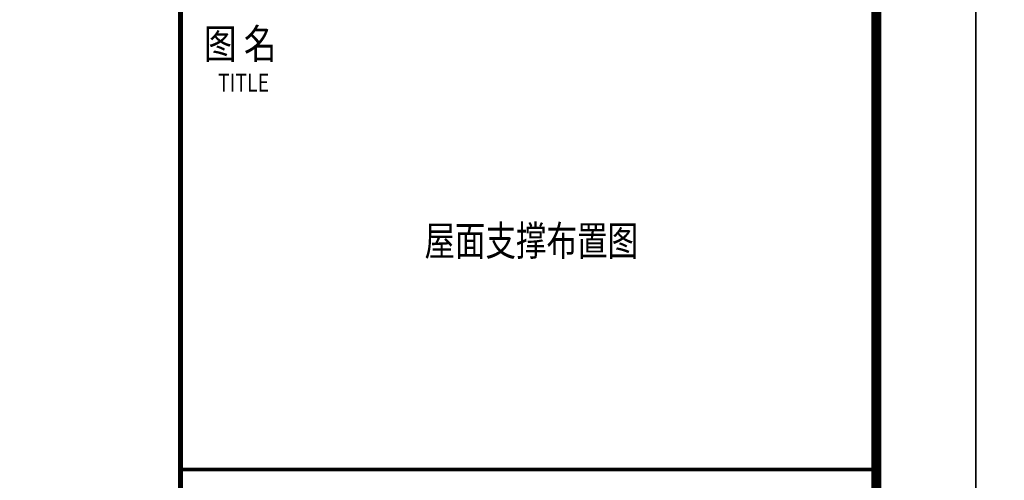
# Model space of a CAD drawing. Extents: x 37846 to 661582, y -32640 to 17716.
# Drawn here: x 384627 to 394532, y -13993 to -9358 of the extents above; entities that cross this region are included whole.
import ezdxf
from ezdxf.enums import TextEntityAlignment as Align

# ---------------------------------------------------------------- set-up
doc = ezdxf.new("R2010")
doc.units = 0
doc.header["$LTSCALE"] = 1000
doc.header["$MEASUREMENT"] = 0
for name, color, linetype in [('PUB_TITLE', 4, 'Continuous'), ('公共_图框', 4, 'Continuous'), ('图框', 4, 'Continuous')]:
    doc.layers.add(name, color=color, linetype=linetype)
doc.layers.add('文字说明', color=7, linetype='Continuous', lineweight=25)
doc.styles.add('标准1', font='txt', dxfattribs={"width": 0.8})

# ---------------------------------------------------------------- blocks, each defined once
blk = doc.blocks.new('A$C2C0F32CC')
at = {"layer": 'PUB_TITLE', "const_width": 50}
for points in [[(0, 40000), (0, 0)], [(7000, 40000), (7000, 0)]]:
    blk.add_lwpolyline(points, dxfattribs=at)
at = {"layer": '图框', "const_width": 35}
blk.add_lwpolyline([(7000, 9400), (0, 9400)], dxfattribs=at)
at = {"layer": '图框', "style": '标准1', "width": 0.8}
for s, height, p in [('图 名', 300, (235.9, 13533.5)), ('TITLE', 180, (375.7, 13203.3))]:
    blk.add_text(s, height=height, dxfattribs=at).set_placement(p)

msp = doc.modelspace()

# ---------------------------------------------------------------- linework, layer by layer
at = {"layer": '公共_图框'}
for points in [[(394245.5, -24284.4), (334845.5, -24284.4), (334845.5, 17715.6), (394245.5, 17715.6)], [(453645.5, -24284.4), (394245.5, -24284.4), (394245.5, 17715.6), (453645.5, 17715.6)]]:
    msp.add_lwpolyline(points, close=True, dxfattribs=at)
at = {"layer": '公共_图框', "const_width": 100}
msp.add_lwpolyline([(393245.5, -23284.4), (393245.5, 16715.6), (337345.5, 16715.6), (337345.5, -23284.4)], close=True, dxfattribs=at)

# ---------------------------------------------------------------- block references
at = {"layer": '文字说明'}
msp.add_blockref('A$C2C0F32CC', (386245.5, -23284.4), dxfattribs=at)

# ---------------------------------------------------------------- texts
at = {"layer": '图框', "style": '标准1', "width": 0.75}
msp.add_text('屋面支撑布置图', height=300, dxfattribs=at).set_placement((389773.3, -11621), align=Align.MIDDLE)

doc.saveas('drawing.dxf')
